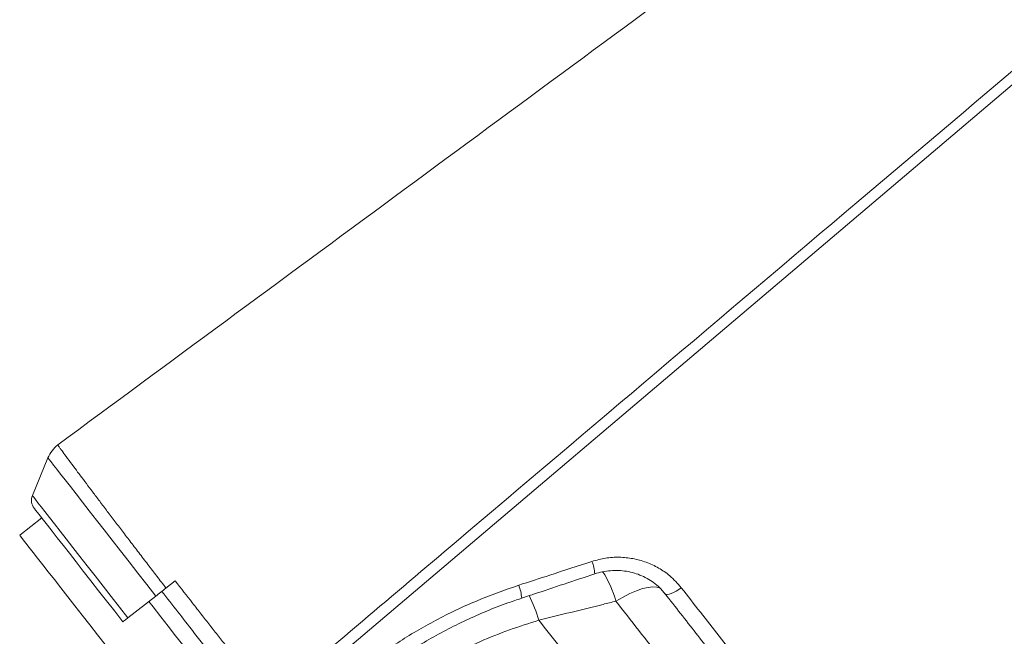
# Model space of a CAD drawing. Units: millimetres. Extents: x -4438 to 22471, y -4558 to 7567.
# Drawn here: x 10321 to 10621, y 4748 to 4935 of the extents above; entities that cross this region are included whole.
import ezdxf

# ---------------------------------------------------------------- set-up
doc = ezdxf.new("R2010")
doc.units = ezdxf.units.MM

msp = doc.modelspace()

# ---------------------------------------------------------------- linework, layer by layer
at = {"color": 7, "linetype": 'Continuous', "lineweight": 15}
for p, q in [((10330.09, 4801.85), (10325.35, 4790.4)), ((10328.2, 4783.63), (10321.49, 4778.38)), ((10365.92, 4762.33), (10368.72, 4764.52)), ((10354.35, 4753.29), (10362.84, 4759.93)), ((10479.19, 4752.56), (10479.19, 4752.56))]:
    msp.add_line(p, q, dxfattribs=at)
at = {"color": 7, "linetype": 'Continuous', "lineweight": 15, "flags": 128}
for points in [[(10784.54, 5052.28), (10717.09, 4995.07), (10582.21, 4880.66), (10399.11, 4725.37)], [(10325.87, 4786.62), (10325.99, 4786.47), (10326.33, 4786.03), (10326.9, 4785.3), (10327.69, 4784.28), (10328.7, 4783), (10329.91, 4781.45), (10331.32, 4779.65), (10332.91, 4777.61), (10334.67, 4775.35), (10336.58, 4772.9), (10338.64, 4770.27), (10340.81, 4767.49), (10343.09, 4764.57), (10345.45, 4761.55), (10347.88, 4758.45), (10350.34, 4755.29), (10352.83, 4752.11)], [(10362.84, 4759.93), (10363.2, 4760.21), (10363.57, 4760.5), (10363.95, 4760.79), (10364.33, 4761.09), (10364.72, 4761.4), (10365.12, 4761.71), (10365.52, 4762.02), (10365.92, 4762.33)], [(10517.49, 4760.63), (10517.76, 4760.44), (10518.17, 4760.38), (10518.7, 4760.45), (10519.34, 4760.64), (10520.06, 4760.95), (10520.83, 4761.37), (10521.63, 4761.87), (10522.42, 4762.45)], [(10352.83, 4752.11), (10352.84, 4752.11), (10353.07, 4752.29), (10353.59, 4752.7), (10354.35, 4753.29)]]:
    msp.add_lwpolyline(points, dxfattribs=at)
at = {"color": 8, "linetype": 'Continuous', "lineweight": 15, "flags": 128}
for points in [[(10330.09, 4801.85), (10330.18, 4801.74), (10330.49, 4801.34), (10331.03, 4800.65), (10331.78, 4799.69), (10332.75, 4798.44), (10333.93, 4796.93), (10335.31, 4795.17), (10336.88, 4793.16), (10338.63, 4790.92), (10340.55, 4788.47), (10342.62, 4785.82), (10344.83, 4782.99), (10347.16, 4780), (10349.61, 4776.87), (10352.14, 4773.62), (10354.75, 4770.28), (10357.42, 4766.87), (10360.12, 4763.41), (10362.84, 4759.93)], [(10325.35, 4790.4), (10325.44, 4790.28), (10325.75, 4789.89), (10326.28, 4789.21), (10327.03, 4788.25), (10327.98, 4787.03), (10329.14, 4785.54), (10330.5, 4783.81), (10332.04, 4781.84), (10333.75, 4779.66), (10335.61, 4777.26), (10337.63, 4774.69), (10339.77, 4771.95), (10342.02, 4769.06), (10344.37, 4766.06), (10346.8, 4762.95), (10349.28, 4759.77), (10351.8, 4756.54), (10354.35, 4753.29)], [(10321.49, 4778.38), (10321.5, 4778.38), (10321.65, 4778.19), (10322.01, 4777.72), (10322.59, 4776.98), (10323.39, 4775.96), (10324.38, 4774.69), (10325.57, 4773.17), (10326.94, 4771.41), (10328.48, 4769.44), (10330.19, 4767.26), (10332.03, 4764.9), (10334, 4762.38), (10336.07, 4759.72), (10338.24, 4756.95), (10340.48, 4754.09), (10342.77, 4751.16), (10345.08, 4748.19), (10347.41, 4745.21)], [(10502.56, 4758.36), (10504.73, 4759.61), (10506.83, 4760.67), (10508.82, 4761.53), (10510.67, 4762.16), (10512.33, 4762.56), (10513.79, 4762.71), (10515, 4762.62), (10515.96, 4762.29), (10516.25, 4762.1)], [(10376.84, 4737.62), (10375.01, 4739.96), (10373.05, 4742.47), (10370.99, 4745.11), (10368.83, 4747.87), (10366.6, 4750.73), (10364.32, 4753.65), (10362, 4756.61), (10360.71, 4758.26)]]:
    msp.add_lwpolyline(points, dxfattribs=at)
at = {"color": 7, "linetype": 'Continuous', "lineweight": 15}
for centre, radius, start, end in [((10339.33, 4798.04), 10, 128.7656, 157.552), ((10328.86, 4788.95), 3.79, 157.552, 218)]:
    msp.add_arc(centre, radius, start, end, dxfattribs=at)
at = {"color": 8, "linetype": 'Continuous', "lineweight": 15}
for centre, radius, start, end in [((10484.37, 4766.04), 11.78, 2.96, 22.0002), ((10469.48, 4749.03), 34.37, 15.7499, 32.3175), ((10460.08, 4758.12), 13.93, 4.8178, 21.4292), ((10433.96, 4738.75), 47.3, 16.9714, 26.7751), ((10433.96, 4738.75), 47.3, 16.972, 26.7758)]:
    msp.add_arc(centre, radius, start, end, dxfattribs=at)
at = {"color": 7, "linetype": 'Continuous', "lineweight": 15}
for points, knots in [([(10733.77, 5101.03), (10668.23, 5052.74), (10534.67, 4954.33), (10401.1, 4855.94), (10333.07, 4805.83)], [0, 0, 0, 0, 0.4907068, 1, 1, 1, 1]), ([(10397.1, 4728.19), (10416.07, 4744.25), (10475.61, 4794.66), (10569.67, 4874.28), (10668.18, 4957.62), (10737.23, 5016.02), (10771.75, 5045.21), (10782.87, 5054.61)], [0, 0, 0, 0, 0.147563, 0.463123, 0.731561, 0.91359, 1, 1, 1, 1]), ([(10365.92, 4762.33), (10365, 4763.53), (10363.15, 4765.93), (10360.39, 4769.54), (10357.64, 4773.13), (10354.94, 4776.64), (10352.37, 4780.03), (10349.89, 4783.3), (10347.49, 4786.44), (10345.24, 4789.42), (10343.17, 4792.18), (10341.24, 4794.72), (10339.47, 4797.06), (10337.69, 4799.5), (10335.95, 4801.8), (10334.65, 4803.57), (10333.84, 4804.72), (10333.34, 4805.4), (10333.07, 4805.77), (10333.09, 4805.79), (10333.09, 4805.8)], [0, 0, 0, 0, 0.052968, 0.105937, 0.160448, 0.214958, 0.267929, 0.320898, 0.37541, 0.429926, 0.482846, 0.535764, 0.590223, 0.644681, 0.722675, 0.801874, 0.854709, 0.907543, 0.961909, 1, 1, 1, 1]), ([(10473.05, 4763.21), (10476.21, 4764.23), (10483.63, 4766.64), (10491.04, 4769.06), (10495.29, 4770.45)], [0, 0, 0, 0, 0.42614, 1, 1, 1, 1]), ([(10495.29, 4770.45), (10496.65, 4770.82), (10499.37, 4771.56), (10503.59, 4771.81), (10507.77, 4771.38), (10511.81, 4770.28), (10515.57, 4768.51), (10519.28, 4766), (10521.3, 4763.71), (10522.42, 4762.45)], [0, 0, 0, 0, 0.137157, 0.274327, 0.412248, 0.550181, 0.689139, 0.828101, 1, 1, 1, 1]), ([(10473.96, 4759.29), (10475.16, 4759.69), (10482.56, 4762.12), (10489.94, 4764.59), (10496.13, 4766.65)], [0, 0, 0, 0, 0.161432, 1, 1, 1, 1]), ([(10496.15, 4766.62), (10496.32, 4766.69), (10497.26, 4767.05), (10499.07, 4767.42), (10501.52, 4767.72), (10503.98, 4767.69), (10506.41, 4767.37), (10508.76, 4766.76), (10510.99, 4765.86), (10513.08, 4764.7), (10514.98, 4763.29), (10516.46, 4761.92), (10517.2, 4760.95), (10517.46, 4760.61)], [0, 0, 0, 0, 0.0223, 0.123442, 0.22551, 0.326911, 0.429068, 0.531743, 0.633333, 0.735976, 0.838888, 0.942089, 1, 1, 1, 1]), ([(10368.72, 4764.52), (10370.49, 4762.26), (10373.16, 4758.85), (10376.66, 4754.37), (10379.29, 4751), (10381.88, 4747.69), (10384.42, 4744.44), (10386.87, 4741.3), (10389.23, 4738.28), (10391.44, 4735.44), (10393.52, 4732.78), (10395.44, 4730.32), (10396.55, 4728.9), (10397.1, 4728.19)], [0, 0, 0, 0, 0.156114, 0.236267, 0.316421, 0.398698, 0.480976, 0.565636, 0.650297, 0.736359, 0.822416, 0.911208, 1, 1, 1, 1]), ([(10390.43, 4728.35), (10390.34, 4728.46), (10389.65, 4729.35), (10388.19, 4731.21), (10385.87, 4734.19), (10383.28, 4737.5), (10380.45, 4741.12), (10377.42, 4745), (10373.79, 4749.65), (10369.52, 4755.12), (10366.27, 4759.27), (10364.65, 4761.34)], [0, 0, 0, 0, 0.0155791, 0.1268767, 0.2385319, 0.3498331, 0.4610172, 0.5725576, 0.6837419, 0.8418725, 1, 1, 1, 1]), ([(10425.47, 4738), (10429.04, 4740.65), (10436.17, 4745.94), (10447.83, 4752.72), (10460.09, 4758.65), (10468.73, 4761.69), (10473.05, 4763.21)], [0, 0, 0, 0, 0.245949, 0.491901, 0.745948, 1, 1, 1, 1]), ([(10553.33, 4714.75), (10550.51, 4718.37), (10544.87, 4725.59), (10536.01, 4736.92), (10526.91, 4748.58), (10520.63, 4756.61), (10517.49, 4760.63)], [0, 0, 0, 0, 0.248335, 0.496668, 0.748334, 1, 1, 1, 1]), ([(10522.42, 4762.45), (10524.35, 4759.97), (10528.23, 4755.01), (10533.95, 4747.68), (10539.61, 4740.44), (10545.18, 4733.32), (10551.66, 4725.01), (10556.17, 4719.25), (10558.9, 4715.75)], [0, 0, 0, 0, 0.152319, 0.304733, 0.457145, 0.610316, 0.763488, 1, 1, 1, 1]), ([(10428, 4734.75), (10428.01, 4734.76), (10429.79, 4736.21), (10433.51, 4738.89), (10439.16, 4742.75), (10444.99, 4746.32), (10450.96, 4749.62), (10457.06, 4752.64), (10463.32, 4755.38), (10468.97, 4757.6), (10472.56, 4758.79), (10473.97, 4759.25)], [0, 0, 0, 0, 0.000717, 0.1311406, 0.2620319, 0.3927461, 0.5226251, 0.6523043, 0.7828792, 0.9143918, 1, 1, 1, 1]), ([(10502.56, 4758.36), (10501.26, 4758.04), (10493.46, 4756.09), (10485.68, 4754.17), (10479.19, 4752.56)], [0, 0, 0, 0, 0.167532, 1, 1, 1, 1]), ([(10531.94, 4720.75), (10529.4, 4724.02), (10524.29, 4730.55), (10516.77, 4740.18), (10509.52, 4749.45), (10504.88, 4755.39), (10502.56, 4758.36)], [0, 0, 0, 0, 0.271461, 0.543765, 0.771636, 1, 1, 1, 1]), ([(10479.19, 4752.56), (10476.19, 4751.63), (10470.2, 4749.77), (10461.3, 4746.16), (10452.53, 4741.91), (10444.83, 4737.44), (10438.19, 4733.06), (10434.48, 4730.25), (10432.62, 4728.84)], [0, 0, 0, 0, 0.181894, 0.363776, 0.550408, 0.737032, 0.868267, 1, 1, 1, 1]), ([(10479.19, 4752.56), (10481.33, 4749.82), (10485.62, 4744.34), (10491.94, 4736.25), (10498.17, 4728.27), (10502.23, 4723.07), (10504.26, 4720.47)], [0, 0, 0, 0, 0.249026, 0.498052, 0.749025, 1, 1, 1, 1])]:
    msp.add_open_spline(points, degree=3, knots=knots, dxfattribs=at)

doc.saveas('drawing.dxf')
